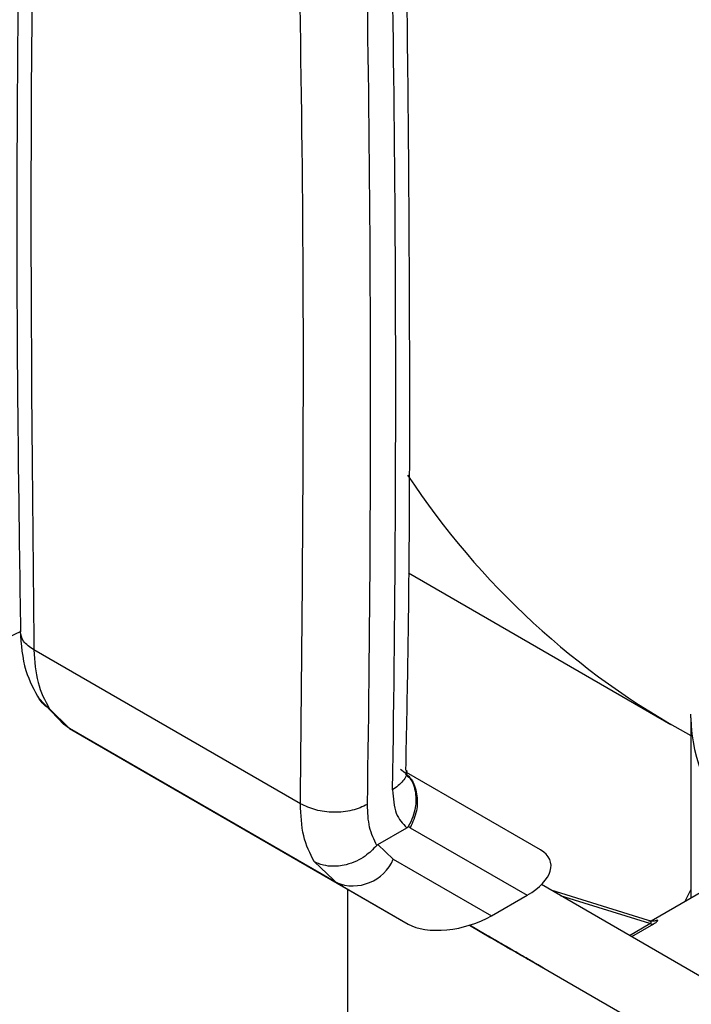
# Model space of a CAD drawing. Units: inches. Extents: x 0.4 to 10.6, y 0.4 to 8.1.
# Drawn here: x 3.2 to 3.2, y 4.7 to 4.8 of the extents above; entities that cross this region are included whole.
import ezdxf

# ---------------------------------------------------------------- set-up
doc = ezdxf.new("R2010")
doc.units = ezdxf.units.IN
doc.header["$MEASUREMENT"] = 0

msp = doc.modelspace()

# ---------------------------------------------------------------- linework, layer by layer
at = {"color": 7, "linetype": 'Continuous', "lineweight": 25}
for p, q in [((3.21389499292065, 4.771830737568817), (3.228432783416944, 4.763438249754433)), ((3.207919350028054, 4.759054169097047), (3.193169123520239, 4.767569556932422)), ((3.193414477090331, 4.764912183248836), (3.194822323133284, 4.763445850442356)), ((3.194021551167416, 4.764318724638226), (3.195133669826626, 4.763216821222934)), ((3.22952965694719, 4.76380111488535), (3.229532592726839, 4.764015504873013)), ((3.22952965694719, 4.76380111488535), (3.22952965694719, 4.753828077506243)), ((3.19513366982612, 4.763216821222056), (3.194814555095973, 4.763456114948814)), ((3.209895882760829, 4.754694777104685), (3.195133669826123, 4.763216821222062)), ((3.195133669826123, 4.763216821222062), (3.198775801089429, 4.761113548083097)), ((3.198775801089429, 4.761113548083097), (3.213879223496455, 4.752394527917088)), ((3.221214490798353, 4.756493517888215), (3.213790090750549, 4.760780866451585)), ((3.212205641002703, 4.756789420743432), (3.213808732596998, 4.757714921362358)), ((3.214002524600228, 4.757723444221071), (3.213890228767459, 4.757793975753616)), ((3.214002524600303, 4.757723444221028), (3.220471833893155, 4.753987629377639)), ((3.213062287946566, 4.755993260312107), (3.212205640996958, 4.75678942074688)), ((3.213062287946566, 4.755993260312107), (3.218503329956024, 4.752851236243549)), ((3.209747009825533, 4.754837154676853), (3.209895882760826, 4.754694777104681)), ((3.209693545870902, 4.754819810386614), (3.210257658805305, 4.754536885855888)), ((3.209895883103222, 4.754694776907027), (3.213879223496455, 4.752394527917088)), ((3.210519826791883, 4.754333866354656), (3.210519826791883, 4.741765534547491)), ((3.230031537526008, 4.749507792718993), (3.221258604950546, 4.754573874776916)), ((3.229529656947191, 4.754301919365755), (3.229198393835432, 4.753636843382357)), ((3.218503329956024, 4.752851236243549), (3.220471833893155, 4.753987629377639)), ((3.22717940149938, 4.752587442388456), (3.221799391816432, 4.754261588022761)), ((3.230309063465866, 4.754278019312194), (3.227337563378348, 4.752562608825208)), ((3.217275266249918, 4.752325889420871), (3.228151098238792, 4.746047405254987)), ((3.218185745691414, 4.751801142811179), (3.217276437016603, 4.752326246182171)), ((3.21727649679517, 4.752326264404575), (3.218466792824425, 4.751638897754774)), ((3.217277480536836, 4.752326564369726), (3.228151098238792, 4.746047405254987)), ((3.21818576852859, 4.751801182366329), (3.218185745691414, 4.751801142811179)), ((3.218466792824425, 4.751638897754774), (3.218185745691414, 4.751801142811179)), ((3.218324155598304, 4.751721396960339), (3.219184386714821, 4.75122479610722)), ((3.21856719735068, 4.751581046332439), (3.218324155598304, 4.751721396960339)), ((3.21856719735068, 4.751581046332439), (3.21856721710124, 4.751581080541412)), ((3.219427428467117, 4.751084445479367), (3.21856719735068, 4.751581046332439)), ((3.219184386714821, 4.75122479610722), (3.219427428467117, 4.751084445479367))]:
    msp.add_line(p, q, dxfattribs=at)
at = {"color": 8, "linetype": 'Continuous', "lineweight": 25}
for p, q in [((3.208682712736999, 4.755855016219217), (3.209747009825533, 4.754837154676853)), ((3.227268728952509, 4.752419679855003), (3.222324985419223, 4.753958074881864)), ((3.226128694060422, 4.751761557362209), (3.227268728488526, 4.752419679587151)), ((3.227466804069774, 4.752391319641828), (3.22625228060436, 4.751690190169145))]:
    msp.add_line(p, q, dxfattribs=at)
at = {"color": 7, "linetype": 'Continuous', "lineweight": 25}
for centre, radius, start, end in [((1.787410146390913, 4.782010943260573), 1.4257854039594, 359.1081751818081, 1.645482943532231), ((1.786018247259289, 4.78120739270215), 1.425785360604598, 359.1081724286888, 1.645482964098105), ((3.250669540914135, 4.801556226958681), 0.04412320080543507, 213.44664768502, 241.3726836777851), ((2.773857577036168, 5.644075124179217), 0.9703938079048764, 292.5947356475713, 295.5549390233531), ((3.210827723303354, 4.756932392003534), 0.002423890979077974, 247.3910322878281, 337.2042010976816)]:
    msp.add_arc(centre, radius, start, end, dxfattribs=at)
at = {"color": 8, "linetype": 'Continuous', "lineweight": 25}
msp.add_arc((3.238806248733758, 4.764036389219851), 0.009279574838703352, 181.4528328382844, 224.7867384584512, dxfattribs=at)
at = {"color": 7, "linetype": 'Continuous', "lineweight": 25}
for centre, major_axis, ratio, start_param, end_param in [((3.218531109115924, 4.755012219469698), (0.003236700823002536, 0.0008224820672992905), 0.5045383463560588, 5.2218075500031, 6.76099649808236), ((3.216562605178879, 4.75387582633565), (0.003236700823003424, 0.0008224820672992906), 0.5045383463559288, 3.619403844515575, 5.221807549973042)]:
    msp.add_ellipse(centre, major_axis=major_axis, ratio=ratio, start_param=start_param, end_param=end_param, dxfattribs=at)
for points, knots in [([(3.192840451032648, 4.831246962165099), (3.192793646259934, 4.829921582617231), (3.192504199972367, 4.821725277678516), (3.192284872315984, 4.80646450414971), (3.192166244711335, 4.786916032579416), (3.192346463373624, 4.774213414537586), (3.192426306277502, 4.768585729266623)], [0, 0, 0, 0, 0.06453845626125515, 0.3991134981993612, 0.7337871528082811, 1, 1, 1, 1]), ([(3.193583626245795, 4.830113447199055), (3.193339419848219, 4.819792102929539), (3.192851007073271, 4.799149415244464), (3.19306308439561, 4.778096176256541), (3.193169123052393, 4.767569557198049)], [0, 0, 0, 0, 0.5000000206842358, 1, 1, 1, 1]), ([(3.213758053276917, 4.760907582431473), (3.213801668897083, 4.76304575955457), (3.213986745214769, 4.772118792266212), (3.213985477465373, 4.788322920093171), (3.213821501435971, 4.807222896717703), (3.213480114670914, 4.819200526022618), (3.213342039662756, 4.824044917877463)], [0, 0, 0, 0, 0.1031885021274344, 0.4378648733793224, 0.7726425856570727, 1, 1, 1, 1]), ([(3.192400365396622, 4.768623456792661), (3.192459862877556, 4.767860863004777), (3.19256974214328, 4.766452513539533), (3.193191392891113, 4.765329919852282), (3.193476431874444, 4.764815188768272)], [0, 0, 0, 0, 0.5414805108424164, 0.9999999999999999, 0.9999999999999999, 0.9999999999999999, 0.9999999999999999]), ([(3.194021549863107, 4.764318723071969), (3.194020580775433, 4.764319287669728), (3.194011778428259, 4.764324415983314), (3.193981055645899, 4.76434264484623), (3.193867989673266, 4.764414540795353), (3.193662632523669, 4.764569561671979), (3.19353451536699, 4.764755750282953), (3.193461237402725, 4.76486224283036)], [0, 0, 0, 0, 0.004151841382610851, 0.03771170580945885, 0.1325312263737175, 0.5038420501856922, 0.9999999999999999, 0.9999999999999999, 0.9999999999999999, 0.9999999999999999]), ([(3.213784942423275, 4.760674592962368), (3.213786176863603, 4.760671205456176), (3.213798197260566, 4.760638219520595), (3.21379476792516, 4.760773539161813), (3.213791690766969, 4.760894962088738)], [0, 0, 0, 0, 0.1026954710225228, 1, 1, 1, 1]), ([(3.213729853980515, 4.760696419915598), (3.21381527761455, 4.760624963084659), (3.214114676206684, 4.760374516298792), (3.214320129090135, 4.759701221080838), (3.214318358291046, 4.758945931239764), (3.214156800323655, 4.758307692013933), (3.213981484252518, 4.757969864054389), (3.213890211577024, 4.757793984789446)], [0, 0, 0, 0, 0.1186796273786547, 0.4159564709869938, 0.6687168555326627, 0.8275280825906076, 1, 1, 1, 1]), ([(3.213022835673788, 4.75981909116756), (3.213055707947863, 4.759352969196414), (3.213119207887738, 4.758452553330023), (3.213584371930388, 4.757954935386158), (3.213808732596998, 4.757714921362358)], [0, 0, 0, 0, 0.5176740976520752, 0.9999999999999999, 0.9999999999999999, 0.9999999999999999, 0.9999999999999999]), ([(3.212147372848609, 4.756740377152214), (3.211992252278743, 4.757060337958064), (3.211682183878259, 4.757699903267645), (3.211647983025831, 4.758577112508322), (3.211630892126272, 4.75901547278183)], [0, 0, 0, 0, 0.5002785502244914, 1, 1, 1, 1]), ([(3.213808724509796, 4.757715044958143), (3.213822546453659, 4.757724014660904), (3.213847728408255, 4.757740356403421), (3.213875083005349, 4.757770412435527), (3.213886765324479, 4.757789070095757), (3.213889957593424, 4.757794168421582)], [0, 0, 0, 0, 0.4692828577022463, 0.8549781227110156, 1, 1, 1, 1]), ([(3.212147372846036, 4.756740377153839), (3.211942370586263, 4.756532923368926), (3.211609361371318, 4.756195931854163), (3.21100813676515, 4.755859345457715), (3.210363482928666, 4.755624944563927), (3.209676178143192, 4.755555991280644), (3.209123905174758, 4.755656362968438), (3.208842139865091, 4.755769812120887), (3.208725089806498, 4.755831201535019), (3.208695143192788, 4.755847935906091), (3.208686399088952, 4.755852905450462), (3.208683669931693, 4.7558544664272), (3.208682711432755, 4.755855014653045)], [0, 0, 0, 0, 0.2152258022482331, 0.3496165140898518, 0.5002025414515652, 0.7241502440884846, 0.8783982075440437, 0.9680241144936378, 0.9909060451920361, 0.9971537520183926, 0.9990003779897045, 1, 1, 1, 1]), ([(3.212147372848609, 4.756740377152214), (3.212156352919119, 4.756750053191349), (3.21217496630608, 4.756770109143079), (3.212195179638228, 4.756782834673735), (3.212205641002703, 4.756789420743432)], [0, 0, 0, 0, 0.4824522548563842, 1, 1, 1, 1]), ([(3.227672840183268, 4.752615451388134), (3.227634993919049, 4.752599428928168), (3.227560033088753, 4.752567693777359), (3.227404117418674, 4.752540634720743), (3.227290114039125, 4.752561872611579), (3.227215855294939, 4.752575706404128)], [0, 0, 0, 0, 0.262264764761536, 0.5194590517717645, 0.9999999999999999, 0.9999999999999999, 0.9999999999999999, 0.9999999999999999]), ([(3.227671939151231, 4.752614378338303), (3.227675306792523, 4.752613990221434), (3.227699984590925, 4.752611146132941), (3.227699863563044, 4.752575957947308), (3.227650829088765, 4.752514334509915), (3.227559114430526, 4.752446633104741), (3.227497489896821, 4.752409706953311), (3.227466804069774, 4.752391319641828)], [0, 0, 0, 0, 0.05254334941382343, 0.3850333427851903, 0.7073918268208875, 0.8542962801615602, 1, 1, 1, 1]), ([(3.218868838065737, 4.751407077909577), (3.218833814098652, 4.751427303821766), (3.218743300257509, 4.751479574456851), (3.218673333470604, 4.751519989847801), (3.218684618479358, 4.751513489007626), (3.218688862025946, 4.751511044470919)], [0, 0, 0, 0, 0.2825541426730471, 0.7302159895640898, 1, 1, 1, 1]), ([(3.218688862025946, 4.751511044470919), (3.218700315285703, 4.751504437014643), (3.218727565248672, 4.751488716342741), (3.218838391492121, 4.751424747668701), (3.218959513112976, 4.751354826776454), (3.219017756771802, 4.751321203971837)], [0, 0, 0, 0, 0.2734623583641788, 0.6506304140846519, 1, 1, 1, 1]), ([(3.21920428689603, 4.751213380585088), (3.219165694073595, 4.751235663910881), (3.219088567513444, 4.751280196447213), (3.21897334675013, 4.751346727869718), (3.218907836032599, 4.751384557973859), (3.218868838065737, 4.751407077909576)], [0, 0, 0, 0, 0.2884229281936371, 0.5764042875477102, 0.9999999999999999, 0.9999999999999999, 0.9999999999999999, 0.9999999999999999]), ([(3.219017756771802, 4.751321203971837), (3.219066830999975, 4.751292873676127), (3.219186052959348, 4.751224047461436), (3.21940136683187, 4.751099740792338), (3.219557987604929, 4.751009313864381), (3.2196322145253, 4.750966458039769)], [0, 0, 0, 0, 0.2690228175030817, 0.6535696762426254, 1, 1, 1, 1]), ([(3.219043036129308, 4.751306557030688), (3.219041121553198, 4.751307659094659), (3.219036297997849, 4.751310435618681), (3.219075238650696, 4.751287941475967), (3.219127346933004, 4.751257849511149), (3.219148868802768, 4.751245420866046)], [0, 0, 0, 0, 0.2786688776658847, 0.7020743385972025, 1, 1, 1, 1]), ([(3.219216487105407, 4.751206442097256), (3.219191009510115, 4.751221149762234), (3.219131200145057, 4.751255676415703), (3.219066947047766, 4.751292763539026), (3.219050979519687, 4.751301974727037), (3.219043036129308, 4.751306557030688)], [0, 0, 0, 0, 0.2716287443558899, 0.6376560482126051, 1, 1, 1, 1]), ([(3.219148868802768, 4.751245420866046), (3.219172506852587, 4.75123177067365), (3.219217143628399, 4.751205994411122), (3.219314165309342, 4.751149971061425), (3.219407555291372, 4.751096047751637), (3.219474752773381, 4.751057249753406), (3.219486342709138, 4.751050558039764)], [0, 0, 0, 0, 0.2729240666298745, 0.5153745960253391, 0.9164138725069171, 1, 1, 1, 1]), ([(3.219609686118725, 4.750979319834167), (3.219572271300019, 4.751000920797281), (3.219497406186453, 4.751044143205211), (3.219358491723843, 4.751124345788639), (3.219263334169734, 4.751179287865232), (3.21920428689603, 4.751213380585088)], [0, 0, 0, 0, 0.2748996141523053, 0.5500598838826198, 1, 1, 1, 1]), ([(3.219567338315574, 4.751003883429601), (3.219533506380053, 4.75102341683308), (3.219453166945542, 4.751069802077241), (3.219327760433115, 4.751142204213118), (3.219251652181157, 4.751186141364741), (3.219216487105407, 4.751206442097256)], [0, 0, 0, 0, 0.2812681389657203, 0.6679169513436332, 1, 1, 1, 1]), ([(3.219466500019538, 4.751061946686578), (3.219466332490681, 4.751062047310061), (3.219465872135663, 4.751062323814816), (3.219515259120253, 4.75103382483428), (3.219583944947159, 4.750994178111797), (3.219609686118725, 4.750979319834167)], [0, 0, 0, 0, 0.2634615155405056, 0.7239697860980706, 1, 1, 1, 1]), ([(3.219678132638068, 4.75093971275823), (3.219646705584303, 4.750957861389162), (3.219583816448832, 4.750994178879115), (3.219499431925767, 4.751042914093914), (3.219478686435747, 4.75105490369629), (3.219466500019538, 4.751061946686578)], [0, 0, 0, 0, 0.2918427903607437, 0.5840108626509113, 1, 1, 1, 1]), ([(3.219486342709138, 4.751050558039764), (3.219519021441711, 4.751031690470513), (3.219597154494532, 4.750986579149822), (3.219722244070582, 4.750914360266038), (3.219799320771052, 4.750869864082656), (3.219836617410629, 4.750848332827373)], [0, 0, 0, 0, 0.2706319653767427, 0.6470661491692172, 1, 1, 1, 1]), ([(3.219904792561218, 4.750809032849093), (3.219880138102513, 4.750823269920907), (3.219815694736207, 4.750860483669748), (3.219698559534365, 4.750928119392954), (3.219601716961287, 4.750984034010448), (3.219567338315574, 4.751003883429601)], [0, 0, 0, 0, 0.2855434699357879, 0.7463713825036465, 1, 1, 1, 1]), ([(3.2196322145253, 4.750966458039769), (3.219695478705676, 4.750929930854971), (3.219852107641749, 4.750839497152067), (3.220046572277524, 4.750727210574007), (3.220149587060501, 4.750667723334849), (3.220192878571667, 4.750642724083248)], [0, 0, 0, 0, 0.2820439647462282, 0.6982821220572353, 1, 1, 1, 1]), ([(3.220328935495739, 4.75056393030514), (3.220254053765441, 4.750607165251774), (3.220070088586149, 4.75071338241152), (3.219847467844224, 4.750841927705771), (3.219728122750679, 4.75091084524807), (3.219678132638068, 4.75093971275823)], [0, 0, 0, 0, 0.2851648522003576, 0.7005768023146725, 1, 1, 1, 1]), ([(3.219813891824857, 4.750861394016523), (3.219812745392422, 4.750862051435973), (3.219809845235517, 4.750863714525307), (3.219869801537565, 4.750829083574756), (3.219938288624317, 4.750789533194227), (3.219964875900761, 4.750774179396154)], [0, 0, 0, 0, 0.2856816163160298, 0.7226954563799969, 1, 1, 1, 1]), ([(3.220027751960583, 4.750737955905369), (3.219996678939401, 4.750755893698424), (3.219923793005179, 4.750797969195266), (3.219842280186867, 4.750845018849226), (3.219823591819414, 4.750855798799948), (3.219813891824857, 4.750861394016523)], [0, 0, 0, 0, 0.2633100867528019, 0.6176290857352007, 1, 1, 1, 1]), ([(3.219836617410629, 4.750848332827373), (3.219862469778749, 4.750833408783406), (3.219923287122483, 4.750798300173329), (3.219990506824066, 4.750759500138567), (3.220007226141885, 4.750749854887932), (3.220015423382322, 4.750745125960628)], [0, 0, 0, 0, 0.2737161435795812, 0.6439134980803887, 1, 1, 1, 1]), ([(3.220015423382322, 4.750745125960628), (3.220017342176157, 4.750744021626067), (3.22002206465318, 4.750741303671434), (3.219979174010651, 4.750766078461265), (3.219926483246357, 4.75079650674065), (3.219904792561218, 4.750809032849093)], [0, 0, 0, 0, 0.2870637618663733, 0.7065125990632671, 1, 1, 1, 1]), ([(3.219964875900761, 4.750774179396154), (3.219996500422501, 4.750755917332265), (3.22008162531584, 4.750706760660317), (3.22023045379391, 4.750620824341691), (3.220354458993644, 4.750549226513902), (3.220394325905483, 4.750526208251004)], [0, 0, 0, 0, 0.2862601466290413, 0.7705370107782067, 1, 1, 1, 1]), ([(3.220471317630067, 4.750481869917116), (3.220431169806902, 4.750505049933759), (3.220332645338936, 4.750561934681855), (3.220173678665157, 4.750653712644588), (3.220074901017069, 4.750710736828006), (3.220027751960583, 4.750737955905369)], [0, 0, 0, 0, 0.2644155574857897, 0.648887039711476, 1, 1, 1, 1]), ([(3.220192878571667, 4.750642724083248), (3.22021562562431, 4.750629588011451), (3.220261140196805, 4.750603304048361), (3.220323278263794, 4.750567416898239), (3.220339986990091, 4.750557761001037), (3.220350029663097, 4.750551957385822)], [0, 0, 0, 0, 0.2849981357645142, 0.5702527054577381, 1, 1, 1, 1]), ([(3.220251536824438, 4.750608787308765), (3.220338450652569, 4.750558608857238), (3.220509751873573, 4.750459710555329), (3.220674266007015, 4.75036472339404), (3.220755309905772, 4.750317930272248)], [0, 0, 0, 0, 0.5073742476628905, 0.9999999999999999, 0.9999999999999999, 0.9999999999999999, 0.9999999999999999]), ([(3.220350029663097, 4.750551957385822), (3.220350784147219, 4.75055151842694), (3.220352249520061, 4.750550665872985), (3.220325193167774, 4.750566274810432), (3.220280333021543, 4.750592166903434), (3.220251536824438, 4.750608787308765)], [0, 0, 0, 0, 0.275388287898888, 0.5348641625396231, 1, 1, 1, 1]), ([(3.221031684591108, 4.750158210955215), (3.220975677619654, 4.750190543486586), (3.220839545471966, 4.750269131862667), (3.220593319336491, 4.750411285024909), (3.220414067339796, 4.750514778382104), (3.220328935495739, 4.75056393030514)], [0, 0, 0, 0, 0.2684827031170882, 0.6525817419481161, 1, 1, 1, 1]), ([(3.220394325905483, 4.750526208251004), (3.220434281275196, 4.750503139341157), (3.220531149341749, 4.750447210921259), (3.220688296218918, 4.750356483678591), (3.220785779422922, 4.750300206784543), (3.220832954323537, 4.750272972791663)], [0, 0, 0, 0, 0.2659506801371992, 0.6447726142637944, 0.9999999999999999, 0.9999999999999999, 0.9999999999999999, 0.9999999999999999]), ([(3.220901527855609, 4.750233460220157), (3.220869465558613, 4.750251975068998), (3.22078532961759, 4.750300560615767), (3.220635887848765, 4.750386850840174), (3.220512709320795, 4.750457971302425), (3.220471317630067, 4.750481869917116)], [0, 0, 0, 0, 0.2901827614856698, 0.7614800558557298, 1, 1, 1, 1]), ([(3.220755309905772, 4.750317930272248), (3.22080494772185, 4.750289269640026), (3.220904160958293, 4.750231984402561), (3.221052771739026, 4.750146172885856), (3.221136906021294, 4.750097588367344), (3.221186928313083, 4.750068702295033)], [0, 0, 0, 0, 0.2887408327450537, 0.5771187125714298, 1, 1, 1, 1]), ([(3.220832954323537, 4.750272972791663), (3.220864720808105, 4.750254634650982), (3.220939350889749, 4.750211552233935), (3.221023519821357, 4.750162969006081), (3.221043689455331, 4.750151333827389), (3.221053957014423, 4.750145410820313)], [0, 0, 0, 0, 0.2667753907137738, 0.6267444906352876, 1, 1, 1, 1]), ([(3.221053957014423, 4.750145410820313), (3.221055605549374, 4.750144463566783), (3.221059715791059, 4.750142101808581), (3.220998617617763, 4.750177392178804), (3.220929378004433, 4.750217377131051), (3.220901527855609, 4.750233460220157)], [0, 0, 0, 0, 0.2858726866096943, 0.7127576108332885, 1, 1, 1, 1]), ([(3.221400981771112, 4.74994505116331), (3.22138887091971, 4.749952037664773), (3.221359612075847, 4.74996891649093), (3.221237791211477, 4.750039230231122), (3.221098741481644, 4.750119500517981), (3.221031684591108, 4.750158210955215)], [0, 0, 0, 0, 0.2677547152905452, 0.6468738777023542, 1, 1, 1, 1]), ([(3.221186928313083, 4.750068702295033), (3.221228246027954, 4.750044841816798), (3.221335506848895, 4.749982899996164), (3.221417430197929, 4.749935577986381), (3.221405397102832, 4.74994250823206), (3.221400981771112, 4.74994505116331)], [0, 0, 0, 0, 0.2840054812597977, 0.737278457122524, 1, 1, 1, 1])]:
    msp.add_open_spline(points, degree=3, knots=knots, dxfattribs=at)
for points in [[(3.207919350028054, 4.759054169097047), (3.20802539108878, 4.769458401449078), (3.208237473210233, 4.790266866153138), (3.207749058905619, 4.811473551901975), (3.207504851753312, 4.822076894776393)], [(3.193169123520239, 4.767569556932422), (3.19321175724246, 4.76694132840074), (3.193297024687062, 4.765684871335022), (3.19378004234033, 4.764774106871061), (3.194021551167416, 4.764318724638226)], [(3.213460791673669, 4.760971025914309), (3.213674717837195, 4.7608038262965), (3.214102570164248, 4.76046942706088), (3.214402305684216, 4.759622255083724), (3.214405491496566, 4.758653473617817), (3.214136846899057, 4.758033454019958), (3.214002524600303, 4.757723444221028)], [(3.208682712736999, 4.755855016219217), (3.20845606215143, 4.756301795220581), (3.208002760980746, 4.757195353222409), (3.207947153678903, 4.758434563803344), (3.207919350028009, 4.759054169093189)], [(3.211630892126273, 4.759015472781926), (3.211359804568956, 4.758891765981366), (3.210817629454322, 4.758644352380244), (3.209775053212833, 4.758546915151159), (3.208732507283225, 4.75866609146747), (3.208190402994277, 4.758924809559455), (3.207919350849804, 4.759054168605447)], [(3.227268728952509, 4.752419679855), (3.227303891873539, 4.752407105655789), (3.227374217715597, 4.752381957257368), (3.227435941951716, 4.752388198847007), (3.227466804069775, 4.752391319641828)]]:
    msp.add_open_spline(points, degree=3, dxfattribs=at)
at = {"color": 8, "linetype": 'Continuous', "lineweight": 25}
for points, knots in [([(3.193169123052393, 4.767569557198049), (3.192947930546847, 4.767720662241945), (3.192516990405339, 4.768015053902452), (3.192445648402921, 4.768397652961194), (3.19241092474896, 4.76858387197484)], [0, 0, 0, 0, 0.5132789551051407, 1, 1, 1, 1]), ([(3.213788640794579, 4.760910788584387), (3.2137896648515, 4.760907790967739), (3.21385812671029, 4.76070738959986), (3.21364095010045, 4.760287448809995), (3.213228873815204, 4.75997521038124), (3.213022835672581, 4.759819091166863)], [0, 0, 0, 0, 0.007535389829187219, 0.5037676949145318, 1, 1, 1, 1]), ([(3.227268728952394, 4.75241967985477), (3.227268732930934, 4.752419681711506), (3.227278434549095, 4.752424209336202), (3.227296378086026, 4.752433734887222), (3.227324690593083, 4.752454272753217), (3.227341733094625, 4.752481663879185), (3.22733286889695, 4.752511916718916), (3.227290715191938, 4.752551523542403), (3.227222061166925, 4.752565940505814), (3.227175666674005, 4.75257568309129)], [0, 0, 0, 0, 2.313635883805955e-05, 0.05641770920279746, 0.1133046122669404, 0.2388933279653919, 0.3950107491916335, 0.5911649825639363, 1, 1, 1, 1])]:
    msp.add_open_spline(points, degree=3, knots=knots, dxfattribs=at)

doc.saveas('drawing.dxf')
